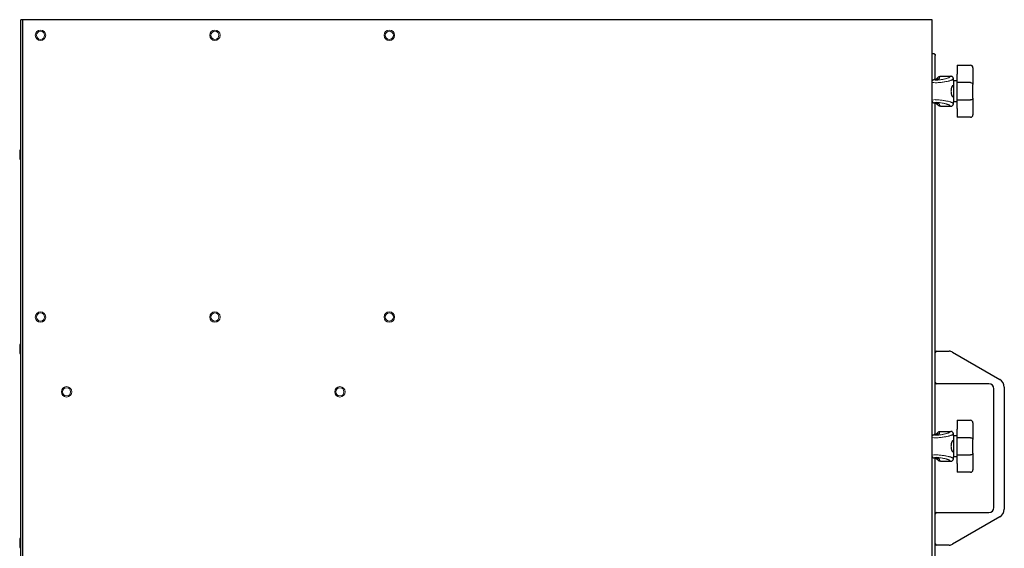
# Model space of a CAD drawing. Units: millimetres. Extents: x 2687 to 6887, y 985 to 3955.
# Drawn here: x 5388 to 6145, y 3148 to 3554 of the extents above; entities that cross this region are included whole.
import ezdxf

# ---------------------------------------------------------------- set-up
doc = ezdxf.new("R2010")
doc.units = ezdxf.units.MM
doc.layers.add('KL - KONTUR', color=1, linetype='Continuous', lineweight=25)
doc.layers.add('KL - KONTUR_CIENKA', color=202, linetype='Continuous', lineweight=9)

msp = doc.modelspace()

# ---------------------------------------------------------------- linework, layer by layer
at = {"layer": 'KL - KONTUR', "ltscale": 10}
for p, q in [((6089.06, 3554.12), (5389.06, 3554.12)), ((5389.06, 2692.12), (5389.06, 3554.12)), ((5390.56, 2692.12), (5390.56, 3554.12)), ((6089.06, 2971.87), (6089.06, 3554.12)), ((6089.06, 3528.12), (6090.06, 3528.12)), ((6091.56, 3508.24), (6091.56, 3526.62)), ((6091.56, 3508.24), (6091.56, 3526.62)), ((6108.46, 3519.12), (6118.46, 3519.12)), ((6108.46, 3519.12), (6108.46, 3517.12)), ((6095.44, 3510.62), (6103.41, 3510.62)), ((6108.46, 3517.12), (6108.46, 3512.35)), ((6108.46, 3505.74), (6108.46, 3512.35)), ((6120.46, 3517.12), (6120.46, 3512.35)), ((6120.46, 3512.35), (6120.46, 3504.42)), ((6089.06, 3506.58), (6089.13, 3506.83)), ((6092.39, 3508.35), (6090.61, 3508.11)), ((6105.46, 3503.12), (6104.52, 3503.12)), ((6104.66, 3503.22), (6104.71, 3503.22)), ((6104.71, 3508.05), (6104.71, 3508.06)), ((6104.94, 3503.22), (6104.71, 3503.22)), ((6105.46, 3507.12), (6105.46, 3491.12)), ((6108.46, 3507.12), (6105.46, 3507.12)), ((6105.48, 3507.12), (6105.48, 3508.59)), ((6118.46, 3505.74), (6108.46, 3505.74)), ((6108.46, 3492.51), (6108.46, 3505.74)), ((6120.46, 3493.83), (6120.46, 3504.42)), ((6105.46, 3495.12), (6104.52, 3495.12)), ((6089.13, 3491.42), (6089.06, 3491.67)), ((6090.61, 3490.14), (6092.39, 3489.9)), ((6091.56, 3235.38), (6091.56, 3490.01)), ((6095.44, 3487.62), (6103.41, 3487.62)), ((6104.71, 3495.02), (6104.66, 3495.02)), ((6104.71, 3495.02), (6104.94, 3495.02)), ((6104.71, 3490.19), (6104.71, 3490.2)), ((6108.46, 3491.12), (6105.46, 3491.12)), ((6108.36, 3491.12), (6105.48, 3491.12)), ((6105.48, 3489.65), (6105.48, 3491.12)), ((6108.46, 3485.9), (6108.46, 3492.51)), ((6108.46, 3492.51), (6118.46, 3492.51)), ((6120.46, 3493.83), (6120.46, 3485.9)), ((6108.46, 3485.9), (6108.46, 3481.12)), ((6108.46, 3481.12), (6108.46, 3479.12)), ((6120.46, 3485.9), (6120.46, 3481.12)), ((6118.36, 3479.12), (6108.46, 3479.12)), ((6118.46, 3479.12), (6108.46, 3479.12)), ((5388.06, 3453.48), (5388.06, 3447.28)), ((5388.96, 3454.38), (5389.06, 3454.38)), ((5388.96, 3446.38), (5389.06, 3446.38)), ((6091.64, 3373.37), (6091.56, 3373.37)), ((5388.06, 3304.23), (5388.06, 3298.03)), ((5388.96, 3305.13), (5389.06, 3305.13)), ((6092.56, 3299.34), (6102.22, 3299.34)), ((6104.72, 3298.67), (6141.06, 3277.69)), ((5388.96, 3297.13), (5389.06, 3297.13)), ((6132.56, 3274.34), (6092.56, 3274.34)), ((6136.56, 3179.34), (6136.56, 3270.34)), ((6144.56, 3271.63), (6144.56, 3178.06)), ((6108.46, 3246.27), (6118.46, 3246.27)), ((6108.46, 3246.27), (6108.46, 3244.27)), ((6108.46, 3244.27), (6108.46, 3239.5)), ((6108.46, 3232.88), (6108.46, 3239.5)), ((6120.46, 3244.27), (6120.46, 3239.5)), ((6120.46, 3239.5), (6120.46, 3231.56)), ((6089.06, 3233.72), (6089.13, 3233.98)), ((6092.39, 3235.49), (6090.61, 3235.25)), ((6095.44, 3237.77), (6103.41, 3237.77)), ((6105.46, 3230.27), (6104.52, 3230.27)), ((6104.66, 3230.37), (6104.71, 3230.37)), ((6104.71, 3235.2), (6104.71, 3235.2)), ((6104.94, 3230.37), (6104.71, 3230.37)), ((6105.46, 3234.27), (6105.46, 3218.27)), ((6108.46, 3234.27), (6105.46, 3234.27)), ((6105.48, 3234.27), (6105.48, 3235.74)), ((6118.46, 3232.88), (6108.46, 3232.88)), ((6108.46, 3219.66), (6108.46, 3232.88)), ((6120.46, 3220.98), (6120.46, 3231.56)), ((6089.13, 3218.56), (6089.06, 3218.81)), ((6090.61, 3217.29), (6092.39, 3217.05)), ((6091.56, 2964.24), (6091.56, 3217.16)), ((6105.46, 3222.27), (6104.52, 3222.27)), ((6104.71, 3222.17), (6104.66, 3222.17)), ((6104.71, 3222.17), (6104.94, 3222.17)), ((6104.71, 3217.34), (6104.71, 3217.34)), ((6108.46, 3218.27), (6105.46, 3218.27)), ((6108.36, 3218.27), (6105.48, 3218.27)), ((6105.48, 3216.8), (6105.48, 3218.27)), ((6108.46, 3213.04), (6108.46, 3219.66)), ((6108.46, 3219.66), (6118.46, 3219.66)), ((6120.46, 3220.98), (6120.46, 3213.04)), ((6095.44, 3214.77), (6103.41, 3214.77)), ((6108.46, 3213.04), (6108.46, 3208.27)), ((6108.46, 3208.27), (6108.46, 3206.27)), ((6120.46, 3213.04), (6120.46, 3208.27)), ((6118.36, 3206.27), (6108.46, 3206.27)), ((6118.46, 3206.27), (6108.46, 3206.27)), ((6092.56, 3175.34), (6132.56, 3175.34)), ((6141.06, 3172), (6104.72, 3151.01)), ((5388.06, 3154.98), (5388.06, 3148.78)), ((5388.96, 3155.88), (5389.06, 3155.88)), ((6102.22, 3150.34), (6092.56, 3150.34))]:
    msp.add_line(p, q, dxfattribs=at)
at = {"layer": 'KL - KONTUR', "ltscale": 10, "flags": 128}
for points in [[(6090.06, 3528.12), (6090.16, 3528.12), (6090.25, 3528.11), (6090.35, 3528.09), (6090.45, 3528.07), (6090.54, 3528.04), (6090.63, 3528.01), (6090.72, 3527.97), (6090.81, 3527.92), (6090.89, 3527.87), (6090.97, 3527.81), (6091.05, 3527.75), (6091.12, 3527.68), (6091.19, 3527.61), (6091.25, 3527.54), (6091.31, 3527.46), (6091.36, 3527.37), (6091.4, 3527.29), (6091.44, 3527.2), (6091.48, 3527.11), (6091.51, 3527.01), (6091.53, 3526.92), (6091.55, 3526.82), (6091.55, 3526.72), (6091.56, 3526.62)], [(6092.96, 3508.44), (6093.04, 3508.75), (6093.16, 3509.09), (6093.34, 3509.45), (6093.47, 3509.63), (6093.62, 3509.81), (6093.79, 3509.99), (6093.99, 3510.15), (6094.21, 3510.3), (6094.45, 3510.42), (6094.7, 3510.51), (6094.95, 3510.58), (6095.2, 3510.61), (6095.44, 3510.62)], [(6105.48, 3508.59), (6105.45, 3508.91), (6105.37, 3509.25), (6105.23, 3509.57), (6105.04, 3509.85), (6104.82, 3510.08), (6104.61, 3510.25), (6104.41, 3510.38), (6104.23, 3510.46), (6104.07, 3510.52), (6103.94, 3510.56), (6103.71, 3510.6), (6103.54, 3510.62), (6103.41, 3510.62)], [(6089.13, 3506.83), (6089.22, 3507.08), (6089.35, 3507.32), (6089.51, 3507.53), (6089.7, 3507.71), (6089.91, 3507.86), (6090.14, 3507.98), (6090.37, 3508.06), (6090.61, 3508.11)], [(6092.01, 3508.3), (6092.24, 3508.53), (6092.51, 3508.71), (6092.8, 3508.84), (6093.1, 3508.93)], [(6093.68, 3508.63), (6093.65, 3508.62), (6093.57, 3508.59), (6093.45, 3508.55), (6093.29, 3508.51), (6093.1, 3508.47), (6092.89, 3508.42), (6092.65, 3508.38), (6092.39, 3508.35)], [(6104.66, 3503.22), (6104.59, 3503.19), (6104.5, 3503.09), (6104.39, 3502.91), (6104.27, 3502.67), (6104.15, 3502.37), (6104.03, 3502.03), (6103.92, 3501.63), (6103.81, 3501.19), (6103.72, 3500.7), (6103.65, 3500.18), (6103.61, 3499.65), (6103.6, 3499.12), (6103.61, 3498.6), (6103.65, 3498.07), (6103.72, 3497.55), (6103.81, 3497.06), (6103.92, 3496.62), (6104.03, 3496.22), (6104.15, 3495.88), (6104.27, 3495.58), (6104.39, 3495.34), (6104.5, 3495.16), (6104.59, 3495.06), (6104.66, 3495.02)], [(6089.13, 3491.42), (6089.22, 3491.17), (6089.35, 3490.93), (6089.51, 3490.72), (6089.7, 3490.54), (6089.91, 3490.39), (6090.14, 3490.27), (6090.37, 3490.19), (6090.61, 3490.14)], [(6092.01, 3489.95), (6092.24, 3489.72), (6092.51, 3489.54), (6092.8, 3489.41), (6093.1, 3489.32)], [(6092.39, 3489.9), (6092.65, 3489.87), (6092.89, 3489.83), (6093.1, 3489.78), (6093.29, 3489.74), (6093.45, 3489.7), (6093.57, 3489.66), (6093.65, 3489.63), (6093.68, 3489.62)], [(6095.44, 3487.62), (6095.2, 3487.64), (6094.95, 3487.67), (6094.7, 3487.74), (6094.45, 3487.83), (6094.21, 3487.95), (6093.99, 3488.1), (6093.79, 3488.26), (6093.62, 3488.44), (6093.47, 3488.62), (6093.34, 3488.8), (6093.16, 3489.16), (6093.04, 3489.5), (6092.96, 3489.81)], [(6103.41, 3487.62), (6103.54, 3487.63), (6103.71, 3487.65), (6103.94, 3487.69), (6104.07, 3487.73), (6104.23, 3487.79), (6104.41, 3487.87), (6104.61, 3488), (6104.82, 3488.17), (6105.04, 3488.39), (6105.23, 3488.68), (6105.37, 3489), (6105.45, 3489.33), (6105.48, 3489.65)], [(6089.13, 3233.98), (6089.22, 3234.23), (6089.35, 3234.46), (6089.51, 3234.68), (6089.7, 3234.86), (6089.91, 3235.01), (6090.14, 3235.12), (6090.37, 3235.21), (6090.61, 3235.25)], [(6092.01, 3235.44), (6092.24, 3235.67), (6092.51, 3235.86), (6092.8, 3235.99), (6093.1, 3236.07)], [(6093.68, 3235.77), (6093.65, 3235.76), (6093.57, 3235.73), (6093.45, 3235.69), (6093.29, 3235.65), (6093.1, 3235.61), (6092.89, 3235.57), (6092.65, 3235.53), (6092.39, 3235.49)], [(6092.96, 3235.58), (6093.04, 3235.9), (6093.16, 3236.23), (6093.34, 3236.59), (6093.47, 3236.77), (6093.62, 3236.96), (6093.79, 3237.13), (6093.99, 3237.3), (6094.21, 3237.44), (6094.45, 3237.56), (6094.7, 3237.66), (6094.95, 3237.72), (6095.2, 3237.76), (6095.44, 3237.77)], [(6105.48, 3235.74), (6105.45, 3236.06), (6105.37, 3236.39), (6105.23, 3236.72), (6105.04, 3237), (6104.82, 3237.23), (6104.61, 3237.4), (6104.41, 3237.52), (6104.23, 3237.61), (6104.07, 3237.67), (6103.94, 3237.71), (6103.71, 3237.75), (6103.54, 3237.77), (6103.41, 3237.77)], [(6104.66, 3230.37), (6104.59, 3230.33), (6104.5, 3230.23), (6104.39, 3230.06), (6104.27, 3229.81), (6104.15, 3229.51), (6104.03, 3229.17), (6103.92, 3228.78), (6103.81, 3228.33), (6103.72, 3227.85), (6103.65, 3227.33), (6103.61, 3226.8), (6103.6, 3226.27), (6103.61, 3225.74), (6103.65, 3225.21), (6103.72, 3224.69), (6103.81, 3224.21), (6103.92, 3223.76), (6104.03, 3223.37), (6104.15, 3223.02), (6104.27, 3222.73), (6104.39, 3222.48), (6104.5, 3222.31), (6104.59, 3222.2), (6104.66, 3222.17)], [(6089.13, 3218.56), (6089.22, 3218.31), (6089.35, 3218.07), (6089.51, 3217.86), (6089.7, 3217.68), (6089.91, 3217.53), (6090.14, 3217.42), (6090.37, 3217.33), (6090.61, 3217.29)], [(6092.01, 3217.1), (6092.24, 3216.86), (6092.51, 3216.68), (6092.8, 3216.55), (6093.1, 3216.47)], [(6092.39, 3217.05), (6092.65, 3217.01), (6092.89, 3216.97), (6093.1, 3216.93), (6093.29, 3216.89), (6093.45, 3216.84), (6093.57, 3216.81), (6093.65, 3216.78), (6093.68, 3216.77)], [(6095.44, 3214.77), (6095.2, 3214.78), (6094.95, 3214.82), (6094.7, 3214.88), (6094.45, 3214.97), (6094.21, 3215.1), (6093.99, 3215.24), (6093.79, 3215.41), (6093.62, 3215.58), (6093.47, 3215.77), (6093.34, 3215.95), (6093.16, 3216.3), (6093.04, 3216.64), (6092.96, 3216.96)], [(6103.41, 3214.77), (6103.54, 3214.77), (6103.71, 3214.79), (6103.94, 3214.83), (6104.07, 3214.87), (6104.23, 3214.93), (6104.41, 3215.02), (6104.61, 3215.14), (6104.82, 3215.31), (6105.04, 3215.54), (6105.23, 3215.82), (6105.37, 3216.14), (6105.45, 3216.48), (6105.48, 3216.8)]]:
    msp.add_lwpolyline(points, dxfattribs=at)
at = {"layer": 'KL - KONTUR', "ltscale": 10}
for centre, radius, start, end in [((6118.46, 3517.12), 2, 0, 90), ((6118.46, 3481.12), 2, 270, 0), ((6118.36, 3481.12), 2, 270, 271.67823), ((5388.96, 3453.48), 0.9, 90, 180), ((5388.96, 3447.28), 0.9, 180, 270), ((5388.96, 3304.23), 0.9, 90, 180), ((6092.56, 3298.34), 1, 90, 180), ((6102.22, 3294.34), 5, 60, 90), ((5388.96, 3298.03), 0.9, 180, 270), ((6137.56, 3271.63), 7, 0, 60), ((6092.56, 3275.34), 1, 180, 270), ((6132.56, 3270.34), 4, 0, 90), ((6118.46, 3244.27), 2, 0, 90), ((6118.46, 3208.27), 2, 270, 0), ((6118.36, 3208.27), 2, 270, 271.67823), ((6132.56, 3179.34), 4, 270, 0), ((6137.56, 3178.06), 7, 300, 0), ((6092.56, 3174.34), 1, 90, 180), ((5388.96, 3154.98), 0.9, 90, 180), ((5388.96, 3148.78), 0.9, 180, 270), ((6092.56, 3151.34), 1, 180, 270), ((6102.22, 3155.34), 5, 270, 300)]:
    msp.add_arc(centre, radius, start, end, dxfattribs=at)
at = {"layer": 'KL - KONTUR', "ltscale": 10, "extrusion": (0, 0, -1)}
for centre, major_axis, ratio, start_param, end_param in [((6104.94, 3499.12), (0, 4.1), 0.069514, 0, 0.221314), ((6118.46, 3504.42), (2, 0), 0.661438, -1.570796, 0), ((6104.94, 3499.12), (0, 4.1), 0.069514, 2.920278, 3.141593), ((6118.46, 3493.83), (-2, 0), 0.661438, 3.141593, 4.712389), ((6104.94, 3226.27), (0, 4.1), 0.069514, 0, 0.221314), ((6118.46, 3231.56), (2, 0), 0.661438, -1.570796, 0), ((6104.94, 3226.27), (0, 4.1), 0.069514, 2.920278, 3.141593), ((6118.46, 3220.98), (-2, 0), 0.661438, 3.141593, 4.712389)]:
    msp.add_ellipse(centre, major_axis=major_axis, ratio=ratio, start_param=start_param, end_param=end_param, dxfattribs=at)
at = {"layer": 'KL - KONTUR_CIENKA', "ltscale": 10}
for p, q in [((6091.4, 3505.59), (6092.14, 3505.59)), ((6091.4, 3232.74), (6092.14, 3232.74))]:
    msp.add_line(p, q, dxfattribs=at)
at = {"layer": 'KL - KONTUR_CIENKA', "ltscale": 10, "flags": 128}
for points in [[(6095.44, 3510.62), (6095.38, 3510.62), (6095.33, 3510.61), (6095.28, 3510.6), (6095.24, 3510.58), (6095.2, 3510.56), (6095.16, 3510.53), (6095.12, 3510.5), (6095.08, 3510.46), (6095.05, 3510.41), (6095.02, 3510.36), (6094.99, 3510.31), (6094.97, 3510.25), (6094.95, 3510.18), (6094.93, 3510.11), (6094.91, 3510.04), (6094.9, 3509.96), (6094.88, 3509.87), (6094.87, 3509.78), (6094.87, 3509.68), (6094.86, 3509.58), (6094.86, 3509.47), (6094.86, 3509.36), (6094.86, 3509.25), (6094.87, 3509.12)], [(6103.39, 3510.62), (6103.39, 3510.62), (6103.39, 3510.62), (6103.39, 3510.62), (6103.39, 3510.62), (6103.39, 3510.62), (6103.39, 3510.62), (6103.39, 3510.62), (6103.4, 3510.62), (6103.4, 3510.62), (6103.4, 3510.62), (6103.4, 3510.62), (6103.4, 3510.62), (6103.4, 3510.62), (6103.4, 3510.62), (6103.4, 3510.62), (6103.4, 3510.62), (6103.4, 3510.62), (6103.4, 3510.62), (6103.4, 3510.62), (6103.4, 3510.62), (6103.4, 3510.62), (6103.4, 3510.62), (6103.41, 3510.62), (6103.41, 3510.62)], [(6092.13, 3507.58), (6092.82, 3507.64), (6093.51, 3507.7), (6094.18, 3507.78), (6094.84, 3507.86), (6095.48, 3507.96), (6096.11, 3508.05), (6096.71, 3508.16), (6097.29, 3508.27), (6097.85, 3508.38), (6098.39, 3508.49), (6098.9, 3508.61), (6099.38, 3508.73), (6099.84, 3508.85), (6100.27, 3508.98), (6100.66, 3509.1), (6101.02, 3509.21), (6101.36, 3509.33), (6101.65, 3509.45), (6101.92, 3509.56), (6102.15, 3509.66), (6102.34, 3509.77), (6102.5, 3509.86), (6102.62, 3509.96), (6102.7, 3510.04)], [(6104.71, 3508.06), (6104.62, 3507.97), (6104.47, 3507.88), (6104.29, 3507.78), (6104.06, 3507.68), (6103.79, 3507.57), (6103.47, 3507.46), (6103.12, 3507.34), (6102.72, 3507.23), (6102.29, 3507.11), (6101.82, 3506.99), (6101.31, 3506.87), (6100.77, 3506.74), (6100.19, 3506.63), (6099.58, 3506.51), (6098.94, 3506.39), (6098.27, 3506.28), (6097.58, 3506.17), (6096.86, 3506.07), (6096.11, 3505.98), (6095.35, 3505.89), (6094.57, 3505.81), (6093.77, 3505.74), (6092.95, 3505.67), (6092.13, 3505.62)], [(6094.87, 3509.12), (6094.87, 3509.09), (6094.85, 3509.05), (6094.83, 3509.02), (6094.8, 3508.98), (6094.77, 3508.94), (6094.72, 3508.9), (6094.67, 3508.87), (6094.6, 3508.83), (6094.53, 3508.79), (6094.46, 3508.75), (6094.37, 3508.72), (6094.27, 3508.68), (6094.17, 3508.64), (6094.06, 3508.61), (6093.94, 3508.57), (6093.82, 3508.54), (6093.69, 3508.51), (6093.56, 3508.47), (6093.41, 3508.44), (6093.26, 3508.41), (6093.11, 3508.39), (6092.95, 3508.36), (6092.79, 3508.33), (6092.62, 3508.31)], [(6105.48, 3508.59), (6105.48, 3508.6), (6105.48, 3508.6), (6105.48, 3508.6), (6105.48, 3508.6), (6105.47, 3508.61), (6105.47, 3508.61), (6105.47, 3508.61), (6105.47, 3508.61), (6105.46, 3508.61), (6105.46, 3508.62), (6105.46, 3508.62), (6105.45, 3508.62), (6105.45, 3508.62), (6105.45, 3508.62), (6105.44, 3508.62), (6105.44, 3508.62), (6105.43, 3508.62), (6105.43, 3508.62), (6105.42, 3508.62), (6105.41, 3508.62), (6105.41, 3508.62), (6105.4, 3508.62), (6105.39, 3508.62), (6105.39, 3508.62)], [(6092.12, 3492.63), (6092.94, 3492.57), (6093.75, 3492.51), (6094.55, 3492.44), (6095.34, 3492.35), (6096.1, 3492.27), (6096.85, 3492.17), (6097.57, 3492.07), (6098.27, 3491.97), (6098.94, 3491.86), (6099.58, 3491.74), (6100.19, 3491.62), (6100.76, 3491.5), (6101.31, 3491.38), (6101.81, 3491.26), (6102.29, 3491.14), (6102.72, 3491.02), (6103.12, 3490.9), (6103.47, 3490.79), (6103.79, 3490.68), (6104.06, 3490.57), (6104.29, 3490.47), (6104.47, 3490.37), (6104.62, 3490.28), (6104.71, 3490.19)], [(6102.7, 3488.21), (6102.62, 3488.29), (6102.5, 3488.39), (6102.34, 3488.48), (6102.15, 3488.59), (6101.92, 3488.69), (6101.65, 3488.8), (6101.35, 3488.92), (6101.02, 3489.04), (6100.66, 3489.15), (6100.26, 3489.27), (6099.84, 3489.4), (6099.38, 3489.52), (6098.9, 3489.64), (6098.39, 3489.75), (6097.85, 3489.87), (6097.29, 3489.98), (6096.71, 3490.09), (6096.1, 3490.19), (6095.47, 3490.29), (6094.83, 3490.38), (6094.17, 3490.46), (6093.5, 3490.54), (6092.81, 3490.61), (6092.12, 3490.67)], [(6092.62, 3489.94), (6092.79, 3489.91), (6092.95, 3489.89), (6093.11, 3489.86), (6093.26, 3489.83), (6093.41, 3489.8), (6093.55, 3489.77), (6093.69, 3489.74), (6093.82, 3489.71), (6093.94, 3489.68), (6094.06, 3489.64), (6094.17, 3489.61), (6094.27, 3489.57), (6094.37, 3489.53), (6094.45, 3489.5), (6094.53, 3489.46), (6094.6, 3489.42), (6094.67, 3489.38), (6094.72, 3489.35), (6094.77, 3489.31), (6094.81, 3489.27), (6094.83, 3489.23), (6094.85, 3489.2), (6094.87, 3489.16), (6094.87, 3489.12)], [(6094.87, 3489.12), (6094.86, 3489), (6094.86, 3488.89), (6094.86, 3488.77), (6094.86, 3488.67), (6094.87, 3488.57), (6094.87, 3488.47), (6094.88, 3488.38), (6094.9, 3488.29), (6094.91, 3488.21), (6094.93, 3488.14), (6094.95, 3488.07), (6094.97, 3488), (6094.99, 3487.94), (6095.02, 3487.89), (6095.05, 3487.84), (6095.08, 3487.79), (6095.12, 3487.75), (6095.16, 3487.72), (6095.2, 3487.69), (6095.24, 3487.67), (6095.28, 3487.65), (6095.33, 3487.63), (6095.38, 3487.63), (6095.44, 3487.62)], [(6103.39, 3487.62), (6103.36, 3487.63), (6103.33, 3487.63), (6103.3, 3487.64), (6103.28, 3487.64), (6103.25, 3487.65), (6103.22, 3487.67), (6103.19, 3487.68), (6103.16, 3487.7), (6103.13, 3487.71), (6103.1, 3487.73), (6103.07, 3487.75), (6103.05, 3487.78), (6103.02, 3487.8), (6102.99, 3487.83), (6102.96, 3487.86), (6102.93, 3487.89), (6102.9, 3487.92), (6102.87, 3487.96), (6102.85, 3487.99), (6102.82, 3488.03), (6102.79, 3488.07), (6102.76, 3488.12), (6102.73, 3488.16), (6102.7, 3488.21)], [(6103.41, 3487.62), (6103.41, 3487.62), (6103.4, 3487.62), (6103.4, 3487.62), (6103.4, 3487.62), (6103.4, 3487.62), (6103.4, 3487.62), (6103.4, 3487.62), (6103.4, 3487.62), (6103.4, 3487.62), (6103.4, 3487.62), (6103.4, 3487.62), (6103.4, 3487.62), (6103.4, 3487.62), (6103.4, 3487.62), (6103.4, 3487.62), (6103.4, 3487.62), (6103.39, 3487.62), (6103.39, 3487.62), (6103.39, 3487.62), (6103.39, 3487.62), (6103.39, 3487.62), (6103.39, 3487.62), (6103.39, 3487.62), (6103.39, 3487.62)], [(6104.71, 3490.2), (6104.74, 3490.15), (6104.77, 3490.11), (6104.8, 3490.07), (6104.82, 3490.03), (6104.85, 3489.99), (6104.88, 3489.95), (6104.91, 3489.92), (6104.94, 3489.88), (6104.96, 3489.85), (6104.99, 3489.83), (6105.02, 3489.8), (6105.05, 3489.77), (6105.08, 3489.75), (6105.1, 3489.73), (6105.13, 3489.71), (6105.16, 3489.69), (6105.19, 3489.68), (6105.22, 3489.67), (6105.25, 3489.65), (6105.27, 3489.64), (6105.3, 3489.64), (6105.33, 3489.63), (6105.36, 3489.63), (6105.39, 3489.62)], [(6105.39, 3489.62), (6105.39, 3489.62), (6105.4, 3489.62), (6105.41, 3489.62), (6105.41, 3489.62), (6105.42, 3489.62), (6105.43, 3489.63), (6105.43, 3489.63), (6105.44, 3489.63), (6105.44, 3489.63), (6105.45, 3489.63), (6105.45, 3489.63), (6105.45, 3489.63), (6105.46, 3489.63), (6105.46, 3489.63), (6105.46, 3489.63), (6105.47, 3489.64), (6105.47, 3489.64), (6105.47, 3489.64), (6105.47, 3489.64), (6105.48, 3489.64), (6105.48, 3489.65), (6105.48, 3489.65), (6105.48, 3489.65), (6105.48, 3489.65)], [(6092.13, 3234.73), (6092.82, 3234.78), (6093.51, 3234.85), (6094.18, 3234.93), (6094.84, 3235.01), (6095.48, 3235.1), (6096.11, 3235.2), (6096.71, 3235.3), (6097.29, 3235.41), (6097.85, 3235.52), (6098.39, 3235.64), (6098.9, 3235.76), (6099.38, 3235.88), (6099.84, 3236), (6100.27, 3236.12), (6100.66, 3236.24), (6101.02, 3236.36), (6101.36, 3236.48), (6101.65, 3236.59), (6101.92, 3236.7), (6102.15, 3236.81), (6102.34, 3236.91), (6102.5, 3237.01), (6102.62, 3237.1), (6102.7, 3237.19)], [(6104.71, 3235.2), (6104.62, 3235.12), (6104.47, 3235.02), (6104.29, 3234.93), (6104.06, 3234.82), (6103.79, 3234.72), (6103.47, 3234.6), (6103.12, 3234.49), (6102.72, 3234.37), (6102.29, 3234.25), (6101.82, 3234.13), (6101.31, 3234.01), (6100.77, 3233.89), (6100.19, 3233.77), (6099.58, 3233.65), (6098.94, 3233.54), (6098.27, 3233.43), (6097.58, 3233.32), (6096.86, 3233.22), (6096.11, 3233.12), (6095.35, 3233.03), (6094.57, 3232.95), (6093.77, 3232.88), (6092.95, 3232.82), (6092.13, 3232.77)], [(6094.87, 3236.27), (6094.87, 3236.23), (6094.85, 3236.2), (6094.83, 3236.16), (6094.8, 3236.12), (6094.77, 3236.09), (6094.72, 3236.05), (6094.67, 3236.01), (6094.6, 3235.97), (6094.53, 3235.94), (6094.46, 3235.9), (6094.37, 3235.86), (6094.27, 3235.82), (6094.17, 3235.79), (6094.06, 3235.75), (6093.94, 3235.72), (6093.82, 3235.68), (6093.69, 3235.65), (6093.56, 3235.62), (6093.41, 3235.59), (6093.26, 3235.56), (6093.11, 3235.53), (6092.95, 3235.5), (6092.79, 3235.48), (6092.62, 3235.46)], [(6095.44, 3237.77), (6095.38, 3237.77), (6095.33, 3237.76), (6095.28, 3237.75), (6095.24, 3237.73), (6095.2, 3237.7), (6095.16, 3237.68), (6095.12, 3237.64), (6095.08, 3237.6), (6095.05, 3237.56), (6095.02, 3237.51), (6094.99, 3237.45), (6094.97, 3237.39), (6094.95, 3237.33), (6094.93, 3237.26), (6094.91, 3237.18), (6094.9, 3237.1), (6094.88, 3237.02), (6094.87, 3236.92), (6094.87, 3236.83), (6094.86, 3236.73), (6094.86, 3236.62), (6094.86, 3236.51), (6094.86, 3236.39), (6094.87, 3236.27)], [(6103.39, 3237.77), (6103.39, 3237.77), (6103.39, 3237.77), (6103.39, 3237.77), (6103.39, 3237.77), (6103.39, 3237.77), (6103.39, 3237.77), (6103.39, 3237.77), (6103.4, 3237.77), (6103.4, 3237.77), (6103.4, 3237.77), (6103.4, 3237.77), (6103.4, 3237.77), (6103.4, 3237.77), (6103.4, 3237.77), (6103.4, 3237.77), (6103.4, 3237.77), (6103.4, 3237.77), (6103.4, 3237.77), (6103.4, 3237.77), (6103.4, 3237.77), (6103.4, 3237.77), (6103.4, 3237.77), (6103.41, 3237.77), (6103.41, 3237.77)], [(6105.48, 3235.74), (6105.48, 3235.74), (6105.48, 3235.74), (6105.48, 3235.75), (6105.48, 3235.75), (6105.47, 3235.75), (6105.47, 3235.75), (6105.47, 3235.76), (6105.47, 3235.76), (6105.46, 3235.76), (6105.46, 3235.76), (6105.46, 3235.76), (6105.45, 3235.76), (6105.45, 3235.76), (6105.45, 3235.77), (6105.44, 3235.77), (6105.44, 3235.77), (6105.43, 3235.77), (6105.43, 3235.77), (6105.42, 3235.77), (6105.41, 3235.77), (6105.41, 3235.77), (6105.4, 3235.77), (6105.39, 3235.77), (6105.39, 3235.77)], [(6092.12, 3219.77), (6092.94, 3219.72), (6093.75, 3219.65), (6094.55, 3219.58), (6095.34, 3219.5), (6096.1, 3219.41), (6096.85, 3219.32), (6097.57, 3219.22), (6098.27, 3219.11), (6098.94, 3219), (6099.58, 3218.89), (6100.19, 3218.77), (6100.76, 3218.65), (6101.31, 3218.53), (6101.81, 3218.41), (6102.29, 3218.29), (6102.72, 3218.17), (6103.12, 3218.05), (6103.47, 3217.94), (6103.79, 3217.82), (6104.06, 3217.72), (6104.29, 3217.61), (6104.47, 3217.52), (6104.62, 3217.42), (6104.71, 3217.34)], [(6102.7, 3215.35), (6102.62, 3215.44), (6102.5, 3215.53), (6102.34, 3215.63), (6102.15, 3215.73), (6101.92, 3215.84), (6101.65, 3215.95), (6101.35, 3216.06), (6101.02, 3216.18), (6100.66, 3216.3), (6100.26, 3216.42), (6099.84, 3216.54), (6099.38, 3216.66), (6098.9, 3216.78), (6098.39, 3216.9), (6097.85, 3217.02), (6097.29, 3217.13), (6096.71, 3217.23), (6096.1, 3217.34), (6095.47, 3217.43), (6094.83, 3217.52), (6094.17, 3217.61), (6093.5, 3217.68), (6092.81, 3217.75), (6092.12, 3217.81)], [(6092.62, 3217.08), (6092.79, 3217.06), (6092.95, 3217.03), (6093.11, 3217.01), (6093.26, 3216.98), (6093.41, 3216.95), (6093.55, 3216.92), (6093.69, 3216.89), (6093.82, 3216.85), (6093.94, 3216.82), (6094.06, 3216.79), (6094.17, 3216.75), (6094.27, 3216.71), (6094.37, 3216.68), (6094.45, 3216.64), (6094.53, 3216.6), (6094.6, 3216.57), (6094.67, 3216.53), (6094.72, 3216.49), (6094.77, 3216.45), (6094.81, 3216.42), (6094.83, 3216.38), (6094.85, 3216.34), (6094.87, 3216.3), (6094.87, 3216.27)], [(6094.87, 3216.27), (6094.86, 3216.15), (6094.86, 3216.03), (6094.86, 3215.92), (6094.86, 3215.81), (6094.87, 3215.71), (6094.87, 3215.62), (6094.88, 3215.52), (6094.9, 3215.44), (6094.91, 3215.36), (6094.93, 3215.28), (6094.95, 3215.21), (6094.97, 3215.15), (6094.99, 3215.09), (6095.02, 3215.03), (6095.05, 3214.98), (6095.08, 3214.94), (6095.12, 3214.9), (6095.16, 3214.86), (6095.2, 3214.83), (6095.24, 3214.81), (6095.28, 3214.79), (6095.33, 3214.78), (6095.38, 3214.77), (6095.44, 3214.77)], [(6103.39, 3214.77), (6103.36, 3214.77), (6103.33, 3214.78), (6103.3, 3214.78), (6103.28, 3214.79), (6103.25, 3214.8), (6103.22, 3214.81), (6103.19, 3214.83), (6103.16, 3214.84), (6103.13, 3214.86), (6103.1, 3214.88), (6103.07, 3214.9), (6103.05, 3214.92), (6103.02, 3214.95), (6102.99, 3214.97), (6102.96, 3215), (6102.93, 3215.03), (6102.9, 3215.07), (6102.87, 3215.1), (6102.85, 3215.14), (6102.82, 3215.18), (6102.79, 3215.22), (6102.76, 3215.26), (6102.73, 3215.31), (6102.7, 3215.35)], [(6104.71, 3217.34), (6104.74, 3217.3), (6104.77, 3217.25), (6104.8, 3217.21), (6104.82, 3217.17), (6104.85, 3217.13), (6104.88, 3217.1), (6104.91, 3217.06), (6104.94, 3217.03), (6104.96, 3217), (6104.99, 3216.97), (6105.02, 3216.94), (6105.05, 3216.92), (6105.08, 3216.9), (6105.1, 3216.88), (6105.13, 3216.86), (6105.16, 3216.84), (6105.19, 3216.82), (6105.22, 3216.81), (6105.25, 3216.8), (6105.27, 3216.79), (6105.3, 3216.78), (6105.33, 3216.78), (6105.36, 3216.77), (6105.39, 3216.77)], [(6105.39, 3216.77), (6105.39, 3216.77), (6105.4, 3216.77), (6105.41, 3216.77), (6105.41, 3216.77), (6105.42, 3216.77), (6105.43, 3216.77), (6105.43, 3216.77), (6105.44, 3216.77), (6105.44, 3216.77), (6105.45, 3216.77), (6105.45, 3216.77), (6105.45, 3216.78), (6105.46, 3216.78), (6105.46, 3216.78), (6105.46, 3216.78), (6105.47, 3216.78), (6105.47, 3216.78), (6105.47, 3216.79), (6105.47, 3216.79), (6105.48, 3216.79), (6105.48, 3216.79), (6105.48, 3216.79), (6105.48, 3216.8), (6105.48, 3216.8)], [(6103.41, 3214.77), (6103.41, 3214.77), (6103.4, 3214.77), (6103.4, 3214.77), (6103.4, 3214.77), (6103.4, 3214.77), (6103.4, 3214.77), (6103.4, 3214.77), (6103.4, 3214.77), (6103.4, 3214.77), (6103.4, 3214.77), (6103.4, 3214.77), (6103.4, 3214.77), (6103.4, 3214.77), (6103.4, 3214.77), (6103.4, 3214.77), (6103.4, 3214.77), (6103.39, 3214.77), (6103.39, 3214.77), (6103.39, 3214.77), (6103.39, 3214.77), (6103.39, 3214.77), (6103.39, 3214.77), (6103.39, 3214.77), (6103.39, 3214.77)]]:
    msp.add_lwpolyline(points, dxfattribs=at)
at = {"layer": 'KL - KONTUR_CIENKA', "ltscale": 10}
for centre, radius in [((5404.06, 3542.12), 4), ((5404.06, 3542.12), 3.1), ((5538.06, 3542.12), 4), ((5538.06, 3542.12), 3.1), ((5672.06, 3542.12), 4), ((5672.06, 3542.12), 3.1), ((5404.06, 3325.62), 4), ((5404.06, 3325.62), 3.1), ((5538.06, 3325.62), 4), ((5538.06, 3325.62), 3.1), ((5672.06, 3325.62), 4), ((5672.06, 3325.62), 3.1), ((5424.06, 3268.12), 4), ((5424.06, 3268.12), 3.1), ((5634.06, 3268.12), 4), ((5634.06, 3268.12), 3.1)]:
    msp.add_circle(centre, radius, dxfattribs=at)
at = {"layer": 'KL - KONTUR_CIENKA', "ltscale": 10, "extrusion": (0, 0, -1)}
for centre, major_axis, ratio, start_param, end_param in [((6103.41, 3422.37), (0, 88.25), 0.069506, -0.114957, -0.002795), ((6089.92, 3505.92), (-0.978, 0.21), 0.140366, -0.993007, -0.529248), ((6053.78, 3422.37), (143.07, 0), 0.602861, -1.319519, -1.304766), ((6092.43, 3422.37), (0, 88.25), 0.069147, -0.254566, -0.240328), ((6054.9, 3422.37), (142.93, 0), 0.617437, -1.31623, -1.307257), ((6127.91, 3422.37), (-155.14, 0), 0.568863, 1.330468, 1.341322), ((6105.4, 3422.37), (0, 86.25), 0.069514, -0.115194, -0.002795), ((6089.92, 3492.33), (0.978, 0.21), 0.140366, 3.67084, 4.1346), ((6053.78, 3575.88), (-143.07, 0), 0.602861, 4.446358, 4.461111), ((6054.9, 3575.88), (142.93, 0), 0.617437, 1.307257, 1.31623), ((6092.43, 3575.88), (0, 88.25), 0.069147, 3.381921, 3.396159), ((6127.91, 3575.88), (-155.14, 0), 0.568863, -1.341322, -1.330468), ((6091.96, 3492.63), (0.999, 0.039), 0.007087, 1.391992, 2.160362), ((6089.92, 3233.06), (-0.978, 0.21), 0.140366, -0.993007, -0.529248), ((6053.78, 3149.52), (143.07, 0), 0.602861, -1.319519, -1.304766), ((6092.43, 3149.52), (0, 88.25), 0.069147, -0.254566, -0.240328), ((6054.9, 3149.52), (142.93, 0), 0.617437, -1.31623, -1.307257), ((6127.91, 3149.52), (-155.14, 0), 0.568863, 1.330468, 1.341322), ((6103.41, 3149.52), (0, 88.25), 0.069506, -0.114957, -0.002795), ((6105.4, 3149.52), (0, 86.25), 0.069514, -0.115194, -0.002795), ((6089.92, 3219.48), (0.978, 0.21), 0.140366, 3.67084, 4.1346), ((6053.78, 3303.02), (-143.07, 0), 0.602861, 4.446358, 4.461111), ((6054.9, 3303.02), (142.93, 0), 0.617437, 1.307257, 1.31623), ((6092.43, 3303.02), (0, 88.25), 0.069147, 3.381921, 3.396159), ((6127.91, 3303.02), (-155.14, 0), 0.568863, -1.341322, -1.330468), ((6091.96, 3219.78), (0.999, 0.039), 0.007087, 1.391992, 2.160362)]:
    msp.add_ellipse(centre, major_axis=major_axis, ratio=ratio, start_param=start_param, end_param=end_param, dxfattribs=at)

doc.saveas('drawing.dxf')
